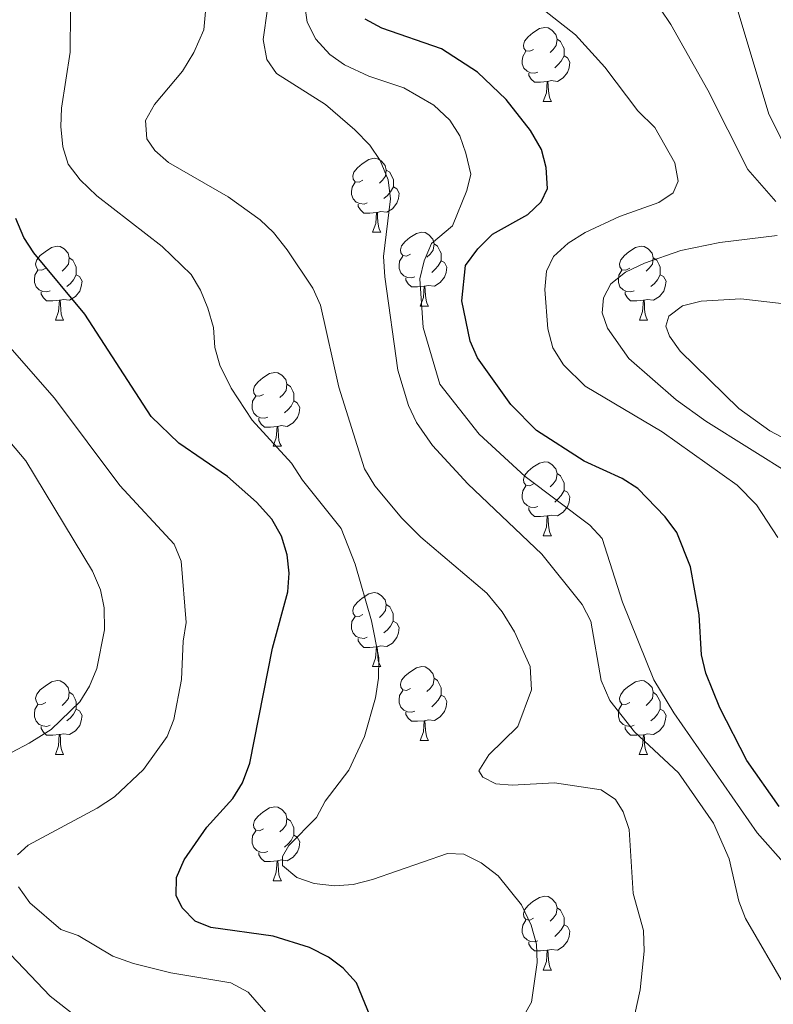
# Model space of a CAD drawing. Units: metres. Extents: x 643348 to 647865, y 4764241 to 4767305.
# Drawn here: x 646249 to 646351, y 4765004 to 4765138 of the extents above; entities that cross this region are included whole.
import ezdxf

# ---------------------------------------------------------------- set-up
doc = ezdxf.new("R2010")
doc.units = ezdxf.units.M
doc.header["$MEASUREMENT"] = 0
for name, color, linetype, lineweight in [('Nivel 36', 7, 'Continuous', 0), ('Nivel 4', 7, 'Continuous', 0), ('Nivel 5', 7, 'Continuous', 0), ('Nivel 61', 7, 'Continuous', 0), ('Nivel 63', 7, 'Continuous', 0)]:
    doc.layers.add(name, color=color, linetype=linetype, lineweight=lineweight)

msp = doc.modelspace()

# ---------------------------------------------------------------- linework, layer by layer
at = {"layer": 'Nivel 36', "color": 92, "linetype": 'Continuous', "lineweight": 0}
for p, q in [((646319.77, 4765126.86), (646320.89, 4765126.86)), ((646296.58, 4765109.09), (646297.7, 4765109.09)), ((646303.06, 4765099.06), (646304.18, 4765099.06)), ((646253.5, 4765097.15), (646254.63, 4765097.15)), ((646332.83, 4765097.15), (646333.95, 4765097.15)), ((646283.08, 4765080.01), (646284.2, 4765080.01)), ((646319.77, 4765067.87), (646320.89, 4765067.87)), ((646296.58, 4765050.1), (646297.7, 4765050.1)), ((646303.05, 4765040.07), (646304.18, 4765040.07)), ((646253.5, 4765038.16), (646254.62, 4765038.16)), ((646332.82, 4765038.16), (646333.95, 4765038.16)), ((646283.08, 4765021.02), (646284.2, 4765021.02)), ((646319.77, 4765008.88), (646320.89, 4765008.88))]:
    msp.add_line(p, q, dxfattribs=at)
at = {"layer": 'Nivel 36', "color": 92, "linetype": 'Continuous', "lineweight": 0, "flags": 128}
for points in [[(646318.47, 4765133.92), (646317.94, 4765133.66), (646317.41, 4765133.71), (646317.14, 4765134.08), (646317.09, 4765134.51), (646317.25, 4765135.03), (646317.73, 4765135.62), (646318.36, 4765136.15), (646319.26, 4765136.74), (646320.01, 4765136.9), (646320.43, 4765136.84), (646320.96, 4765136.53), (646321.49, 4765135.94), (646321.65, 4765135.3), (646321.54, 4765134.45), (646321.12, 4765133.92), (646320.7, 4765133.5)], [(646321.65, 4765135.3), (646322.13, 4765134.99), (646322.44, 4765134.35), (646322.6, 4765134.03), (646322.6, 4765133.45), (646322.6, 4765133.02), (646322.23, 4765132.33), (646321.81, 4765131.85), (646321.33, 4765131.43)], [(646319.05, 4765130.84), (646318.63, 4765130.68), (646318.04, 4765130.74), (646317.57, 4765130.95), (646317.14, 4765131.38), (646316.93, 4765131.96), (646316.93, 4765132.38), (646316.98, 4765132.97), (646317.41, 4765133.66)], [(646322.6, 4765133.02), (646323.06, 4765132.77), (646323.4, 4765132.16), (646323.29, 4765131.43), (646323.08, 4765130.79), (646322.5, 4765130.05), (646321.7, 4765129.57), (646320.85, 4765129.68), (646320.42, 4765129.55)], [(646320.31, 4765129.55), (646319.42, 4765129.46), (646318.58, 4765129.46), (646318.15, 4765129.89), (646317.83, 4765130.37), (646317.83, 4765130.68)], [(646319.77, 4765126.86), (646320.2, 4765128.02), (646320.31, 4765129.55), (646320.42, 4765129.55), (646320.46, 4765128.96), (646320.49, 4765128.28), (646320.56, 4765127.66), (646320.68, 4765127.26), (646320.89, 4765126.86)], [(646295.28, 4765116.15), (646294.75, 4765115.89), (646294.22, 4765115.94), (646293.96, 4765116.31), (646293.9, 4765116.74), (646294.06, 4765117.26), (646294.54, 4765117.85), (646295.18, 4765118.38), (646296.08, 4765118.97), (646296.82, 4765119.13), (646297.24, 4765119.07), (646297.78, 4765118.76), (646298.3, 4765118.17), (646298.46, 4765117.53), (646298.36, 4765116.68), (646297.93, 4765116.15), (646297.51, 4765115.73)], [(646298.46, 4765117.53), (646298.94, 4765117.22), (646299.26, 4765116.58), (646299.42, 4765116.26), (646299.42, 4765115.68), (646299.42, 4765115.25), (646299.04, 4765114.56), (646298.62, 4765114.08), (646298.14, 4765113.66)], [(646295.86, 4765113.07), (646295.44, 4765112.91), (646294.86, 4765112.97), (646294.38, 4765113.18), (646293.96, 4765113.61), (646293.74, 4765114.19), (646293.74, 4765114.61), (646293.8, 4765115.2), (646294.22, 4765115.89)], [(646299.42, 4765115.25), (646299.87, 4765115), (646300.22, 4765114.39), (646300.1, 4765113.66), (646299.9, 4765113.02), (646299.31, 4765112.28), (646298.52, 4765111.8), (646297.66, 4765111.91), (646297.24, 4765111.78)], [(646297.12, 4765111.78), (646296.24, 4765111.69), (646295.39, 4765111.69), (646294.96, 4765112.12), (646294.64, 4765112.6), (646294.64, 4765112.91)], [(646296.58, 4765109.09), (646297.02, 4765110.25), (646297.12, 4765111.78), (646297.24, 4765111.78), (646297.27, 4765111.19), (646297.3, 4765110.51), (646297.38, 4765109.89), (646297.49, 4765109.49), (646297.7, 4765109.09)], [(646301.76, 4765106.12), (646301.22, 4765105.85), (646300.7, 4765105.91), (646300.43, 4765106.28), (646300.38, 4765106.7), (646300.54, 4765107.22), (646301.02, 4765107.82), (646301.65, 4765108.35), (646302.55, 4765108.93), (646303.3, 4765109.09), (646303.72, 4765109.04), (646304.25, 4765108.72), (646304.78, 4765108.14), (646304.94, 4765107.5), (646304.83, 4765106.65), (646304.4, 4765106.12), (646303.98, 4765105.69)], [(646304.94, 4765107.5), (646305.42, 4765107.18), (646305.73, 4765106.54), (646305.89, 4765106.22), (646305.89, 4765105.64), (646305.89, 4765105.22), (646305.52, 4765104.53), (646305.1, 4765104.05), (646304.62, 4765103.63)], [(646252.2, 4765104.21), (646251.67, 4765103.95), (646251.14, 4765104), (646250.88, 4765104.37), (646250.82, 4765104.8), (646250.98, 4765105.32), (646251.46, 4765105.91), (646252.1, 4765106.44), (646253, 4765107.03), (646253.74, 4765107.19), (646254.17, 4765107.13), (646254.7, 4765106.82), (646255.23, 4765106.23), (646255.39, 4765105.59), (646255.28, 4765104.74), (646254.85, 4765104.21), (646254.43, 4765103.79)], [(646331.53, 4765104.21), (646331, 4765103.95), (646330.47, 4765104), (646330.2, 4765104.37), (646330.15, 4765104.8), (646330.31, 4765105.32), (646330.79, 4765105.91), (646331.42, 4765106.44), (646332.32, 4765107.03), (646333.07, 4765107.19), (646333.49, 4765107.13), (646334.02, 4765106.82), (646334.55, 4765106.23), (646334.71, 4765105.59), (646334.6, 4765104.74), (646334.18, 4765104.21), (646333.76, 4765103.79)], [(646255.39, 4765105.59), (646255.86, 4765105.28), (646256.18, 4765104.64), (646256.34, 4765104.32), (646256.34, 4765103.74), (646256.34, 4765103.31), (646255.97, 4765102.62), (646255.55, 4765102.14), (646255.07, 4765101.72)], [(646302.34, 4765103.04), (646301.92, 4765102.88), (646301.33, 4765102.94), (646300.86, 4765103.15), (646300.43, 4765103.57), (646300.22, 4765104.16), (646300.22, 4765104.58), (646300.27, 4765105.16), (646300.7, 4765105.85)], [(646305.89, 4765105.22), (646306.34, 4765104.97), (646306.69, 4765104.35), (646306.58, 4765103.63), (646306.37, 4765102.99), (646305.78, 4765102.25), (646304.99, 4765101.77), (646304.14, 4765101.87), (646303.71, 4765101.74)], [(646334.71, 4765105.59), (646335.19, 4765105.28), (646335.5, 4765104.64), (646335.66, 4765104.32), (646335.66, 4765103.74), (646335.66, 4765103.31), (646335.29, 4765102.62), (646334.87, 4765102.14), (646334.39, 4765101.72)], [(646252.79, 4765101.13), (646252.36, 4765100.97), (646251.78, 4765101.03), (646251.3, 4765101.24), (646250.88, 4765101.67), (646250.66, 4765102.25), (646250.66, 4765102.67), (646250.72, 4765103.26), (646251.14, 4765103.95)], [(646332.11, 4765101.13), (646331.69, 4765100.97), (646331.1, 4765101.03), (646330.63, 4765101.24), (646330.2, 4765101.67), (646329.99, 4765102.25), (646329.99, 4765102.67), (646330.04, 4765103.26), (646330.47, 4765103.95)], [(646256.34, 4765103.31), (646256.79, 4765103.06), (646257.14, 4765102.45), (646257.03, 4765101.72), (646256.82, 4765101.08), (646256.23, 4765100.34), (646255.44, 4765099.86), (646254.59, 4765099.97), (646254.16, 4765099.84)], [(646303.6, 4765101.74), (646302.71, 4765101.66), (646301.86, 4765101.66), (646301.44, 4765102.09), (646301.12, 4765102.56), (646301.12, 4765102.88)], [(646335.66, 4765103.31), (646336.12, 4765103.06), (646336.46, 4765102.45), (646336.35, 4765101.72), (646336.14, 4765101.08), (646335.56, 4765100.34), (646334.76, 4765099.86), (646333.91, 4765099.97), (646333.48, 4765099.84)], [(646254.05, 4765099.84), (646253.16, 4765099.75), (646252.31, 4765099.75), (646251.89, 4765100.18), (646251.57, 4765100.66), (646251.57, 4765100.97)], [(646303.06, 4765099.06), (646303.49, 4765100.22), (646303.6, 4765101.74), (646303.71, 4765101.74), (646303.74, 4765101.16), (646303.78, 4765100.47), (646303.85, 4765099.86), (646303.96, 4765099.46), (646304.18, 4765099.06)], [(646333.37, 4765099.84), (646332.48, 4765099.75), (646331.64, 4765099.75), (646331.21, 4765100.18), (646330.89, 4765100.66), (646330.89, 4765100.97)], [(646253.5, 4765097.15), (646253.94, 4765098.31), (646254.05, 4765099.84), (646254.16, 4765099.84), (646254.19, 4765099.25), (646254.23, 4765098.57), (646254.3, 4765097.95), (646254.41, 4765097.55), (646254.63, 4765097.15)], [(646332.83, 4765097.15), (646333.26, 4765098.31), (646333.37, 4765099.84), (646333.48, 4765099.84), (646333.52, 4765099.25), (646333.55, 4765098.57), (646333.62, 4765097.95), (646333.74, 4765097.55), (646333.95, 4765097.15)], [(646281.78, 4765087.07), (646281.25, 4765086.8), (646280.72, 4765086.86), (646280.45, 4765087.23), (646280.4, 4765087.66), (646280.56, 4765088.18), (646281.04, 4765088.77), (646281.67, 4765089.3), (646282.57, 4765089.88), (646283.32, 4765090.04), (646283.74, 4765089.99), (646284.27, 4765089.68), (646284.8, 4765089.09), (646284.96, 4765088.45), (646284.85, 4765087.6), (646284.43, 4765087.07), (646284.01, 4765086.64)], [(646284.96, 4765088.45), (646285.44, 4765088.14), (646285.75, 4765087.5), (646285.91, 4765087.18), (646285.91, 4765086.6), (646285.91, 4765086.17), (646285.54, 4765085.48), (646285.12, 4765085), (646284.64, 4765084.58)], [(646282.36, 4765083.99), (646281.94, 4765083.83), (646281.35, 4765083.89), (646280.88, 4765084.1), (646280.45, 4765084.52), (646280.24, 4765085.11), (646280.24, 4765085.53), (646280.29, 4765086.12), (646280.72, 4765086.8)], [(646285.91, 4765086.17), (646286.37, 4765085.92), (646286.71, 4765085.3), (646286.6, 4765084.58), (646286.39, 4765083.94), (646285.81, 4765083.2), (646285.01, 4765082.72), (646284.16, 4765082.82), (646283.73, 4765082.7)], [(646283.62, 4765082.7), (646282.73, 4765082.61), (646281.89, 4765082.61), (646281.46, 4765083.04), (646281.14, 4765083.52), (646281.14, 4765083.83)], [(646283.08, 4765080.01), (646283.51, 4765081.17), (646283.62, 4765082.7), (646283.73, 4765082.7), (646283.77, 4765082.11), (646283.8, 4765081.42), (646283.87, 4765080.81), (646283.99, 4765080.41), (646284.2, 4765080.01)], [(646318.47, 4765074.93), (646317.94, 4765074.66), (646317.41, 4765074.72), (646317.14, 4765075.09), (646317.09, 4765075.51), (646317.25, 4765076.03), (646317.73, 4765076.63), (646318.36, 4765077.16), (646319.26, 4765077.74), (646320.01, 4765077.9), (646320.43, 4765077.85), (646320.96, 4765077.53), (646321.49, 4765076.95), (646321.65, 4765076.31), (646321.54, 4765075.46), (646321.12, 4765074.93), (646320.7, 4765074.5)], [(646321.65, 4765076.31), (646322.13, 4765075.99), (646322.44, 4765075.35), (646322.6, 4765075.03), (646322.6, 4765074.45), (646322.6, 4765074.03), (646322.23, 4765073.34), (646321.81, 4765072.86), (646321.33, 4765072.44)], [(646319.05, 4765071.85), (646318.63, 4765071.69), (646318.04, 4765071.75), (646317.57, 4765071.96), (646317.14, 4765072.38), (646316.93, 4765072.97), (646316.93, 4765073.39), (646316.98, 4765073.97), (646317.41, 4765074.66)], [(646322.6, 4765074.03), (646323.06, 4765073.78), (646323.4, 4765073.16), (646323.29, 4765072.44), (646323.08, 4765071.8), (646322.5, 4765071.06), (646321.7, 4765070.58), (646320.85, 4765070.68), (646320.42, 4765070.55)], [(646320.31, 4765070.55), (646319.42, 4765070.47), (646318.58, 4765070.47), (646318.15, 4765070.9), (646317.83, 4765071.37), (646317.83, 4765071.69)], [(646319.77, 4765067.87), (646320.2, 4765069.03), (646320.31, 4765070.55), (646320.42, 4765070.55), (646320.46, 4765069.97), (646320.49, 4765069.28), (646320.56, 4765068.67), (646320.68, 4765068.27), (646320.89, 4765067.87)], [(646295.28, 4765057.16), (646294.75, 4765056.9), (646294.22, 4765056.95), (646293.95, 4765057.32), (646293.9, 4765057.75), (646294.06, 4765058.27), (646294.54, 4765058.86), (646295.17, 4765059.39), (646296.07, 4765059.98), (646296.82, 4765060.14), (646297.24, 4765060.08), (646297.77, 4765059.77), (646298.3, 4765059.18), (646298.46, 4765058.54), (646298.35, 4765057.69), (646297.93, 4765057.16), (646297.51, 4765056.74)], [(646298.46, 4765058.54), (646298.94, 4765058.23), (646299.25, 4765057.59), (646299.41, 4765057.27), (646299.41, 4765056.69), (646299.41, 4765056.26), (646299.04, 4765055.57), (646298.62, 4765055.09), (646298.14, 4765054.67)], [(646295.86, 4765054.08), (646295.44, 4765053.92), (646294.85, 4765053.98), (646294.38, 4765054.19), (646293.95, 4765054.62), (646293.74, 4765055.2), (646293.74, 4765055.62), (646293.79, 4765056.21), (646294.22, 4765056.9)], [(646299.41, 4765056.26), (646299.87, 4765056.01), (646300.21, 4765055.4), (646300.1, 4765054.67), (646299.89, 4765054.03), (646299.31, 4765053.29), (646298.51, 4765052.81), (646297.66, 4765052.92), (646297.23, 4765052.79)], [(646297.12, 4765052.79), (646296.23, 4765052.7), (646295.39, 4765052.7), (646294.96, 4765053.13), (646294.64, 4765053.61), (646294.64, 4765053.92)], [(646296.58, 4765050.1), (646297.01, 4765051.26), (646297.12, 4765052.79), (646297.23, 4765052.79), (646297.27, 4765052.2), (646297.3, 4765051.52), (646297.37, 4765050.9), (646297.49, 4765050.5), (646297.7, 4765050.1)], [(646301.75, 4765047.13), (646301.22, 4765046.86), (646300.69, 4765046.92), (646300.43, 4765047.29), (646300.37, 4765047.71), (646300.53, 4765048.23), (646301.01, 4765048.83), (646301.65, 4765049.36), (646302.55, 4765049.94), (646303.29, 4765050.1), (646303.72, 4765050.05), (646304.25, 4765049.73), (646304.78, 4765049.15), (646304.94, 4765048.51), (646304.83, 4765047.66), (646304.4, 4765047.13), (646303.98, 4765046.7)], [(646252.2, 4765045.22), (646251.67, 4765044.96), (646251.14, 4765045.01), (646250.88, 4765045.38), (646250.82, 4765045.81), (646250.98, 4765046.33), (646251.46, 4765046.92), (646252.1, 4765047.45), (646253, 4765048.04), (646253.74, 4765048.2), (646254.16, 4765048.14), (646254.7, 4765047.83), (646255.22, 4765047.24), (646255.38, 4765046.6), (646255.28, 4765045.75), (646254.85, 4765045.22), (646254.43, 4765044.8)], [(646304.94, 4765048.51), (646305.41, 4765048.19), (646305.73, 4765047.55), (646305.89, 4765047.23), (646305.89, 4765046.65), (646305.89, 4765046.23), (646305.52, 4765045.54), (646305.1, 4765045.06), (646304.62, 4765044.64)], [(646331.52, 4765045.22), (646331, 4765044.96), (646330.46, 4765045.01), (646330.2, 4765045.38), (646330.14, 4765045.8), (646330.3, 4765046.32), (646330.78, 4765046.92), (646331.42, 4765047.45), (646332.32, 4765048.04), (646333.06, 4765048.2), (646333.49, 4765048.14), (646334.02, 4765047.82), (646334.55, 4765047.24), (646334.71, 4765046.6), (646334.6, 4765045.75), (646334.18, 4765045.22), (646333.76, 4765044.8)], [(646255.38, 4765046.6), (646255.86, 4765046.29), (646256.18, 4765045.65), (646256.34, 4765045.33), (646256.34, 4765044.75), (646256.34, 4765044.32), (646255.96, 4765043.63), (646255.54, 4765043.15), (646255.06, 4765042.73)], [(646302.34, 4765044.05), (646301.91, 4765043.89), (646301.33, 4765043.95), (646300.85, 4765044.16), (646300.43, 4765044.58), (646300.21, 4765045.17), (646300.21, 4765045.59), (646300.27, 4765046.17), (646300.69, 4765046.86)], [(646305.89, 4765046.23), (646306.34, 4765045.98), (646306.69, 4765045.36), (646306.58, 4765044.64), (646306.37, 4765044), (646305.78, 4765043.26), (646304.99, 4765042.78), (646304.14, 4765042.88), (646303.71, 4765042.75)], [(646334.71, 4765046.6), (646335.18, 4765046.28), (646335.5, 4765045.64), (646335.66, 4765045.32), (646335.66, 4765044.74), (646335.66, 4765044.32), (646335.29, 4765043.63), (646334.87, 4765043.15), (646334.39, 4765042.73)], [(646252.78, 4765042.14), (646252.36, 4765041.98), (646251.78, 4765042.04), (646251.3, 4765042.25), (646250.88, 4765042.68), (646250.66, 4765043.26), (646250.66, 4765043.68), (646250.72, 4765044.27), (646251.14, 4765044.96)], [(646332.11, 4765042.14), (646331.68, 4765041.98), (646331.1, 4765042.04), (646330.62, 4765042.25), (646330.2, 4765042.68), (646329.98, 4765043.26), (646329.98, 4765043.68), (646330.04, 4765044.26), (646330.46, 4765044.96)], [(646256.34, 4765044.32), (646256.79, 4765044.07), (646257.14, 4765043.46), (646257.02, 4765042.73), (646256.82, 4765042.09), (646256.23, 4765041.35), (646255.44, 4765040.87), (646254.58, 4765040.98), (646254.16, 4765040.85)], [(646303.6, 4765042.75), (646302.71, 4765042.67), (646301.86, 4765042.67), (646301.44, 4765043.1), (646301.12, 4765043.57), (646301.12, 4765043.89)], [(646335.66, 4765044.32), (646336.12, 4765044.07), (646336.46, 4765043.46), (646336.35, 4765042.73), (646336.14, 4765042.09), (646335.56, 4765041.35), (646334.76, 4765040.87), (646333.91, 4765040.98), (646333.48, 4765040.84)], [(646254.04, 4765040.85), (646253.16, 4765040.76), (646252.31, 4765040.76), (646251.88, 4765041.19), (646251.56, 4765041.67), (646251.56, 4765041.98)], [(646303.05, 4765040.07), (646303.49, 4765041.23), (646303.6, 4765042.75), (646303.71, 4765042.75), (646303.74, 4765042.17), (646303.78, 4765041.48), (646303.85, 4765040.87), (646303.96, 4765040.47), (646304.18, 4765040.07)], [(646333.37, 4765040.84), (646332.48, 4765040.76), (646331.64, 4765040.76), (646331.21, 4765041.19), (646330.89, 4765041.66), (646330.89, 4765041.98)], [(646253.5, 4765038.16), (646253.94, 4765039.32), (646254.04, 4765040.85), (646254.16, 4765040.85), (646254.19, 4765040.26), (646254.22, 4765039.58), (646254.3, 4765038.96), (646254.41, 4765038.56), (646254.62, 4765038.16)], [(646332.82, 4765038.16), (646333.26, 4765039.32), (646333.37, 4765040.84), (646333.48, 4765040.84), (646333.52, 4765040.26), (646333.55, 4765039.58), (646333.62, 4765038.96), (646333.74, 4765038.56), (646333.95, 4765038.16)], [(646281.78, 4765028.08), (646281.25, 4765027.81), (646280.72, 4765027.87), (646280.45, 4765028.24), (646280.4, 4765028.66), (646280.56, 4765029.18), (646281.04, 4765029.78), (646281.67, 4765030.31), (646282.57, 4765030.89), (646283.32, 4765031.05), (646283.74, 4765031), (646284.27, 4765030.68), (646284.8, 4765030.1), (646284.96, 4765029.46), (646284.85, 4765028.61), (646284.43, 4765028.08), (646284.01, 4765027.65)], [(646284.96, 4765029.46), (646285.44, 4765029.14), (646285.75, 4765028.5), (646285.91, 4765028.18), (646285.91, 4765027.6), (646285.91, 4765027.18), (646285.54, 4765026.49), (646285.12, 4765026.01), (646284.64, 4765025.59)], [(646282.36, 4765025), (646281.94, 4765024.84), (646281.35, 4765024.9), (646280.88, 4765025.11), (646280.45, 4765025.53), (646280.24, 4765026.12), (646280.24, 4765026.54), (646280.29, 4765027.12), (646280.72, 4765027.81)], [(646285.91, 4765027.18), (646286.37, 4765026.93), (646286.71, 4765026.31), (646286.6, 4765025.59), (646286.39, 4765024.95), (646285.81, 4765024.21), (646285.01, 4765023.73), (646284.16, 4765023.83), (646283.73, 4765023.7)], [(646283.62, 4765023.7), (646282.73, 4765023.62), (646281.89, 4765023.62), (646281.46, 4765024.05), (646281.14, 4765024.52), (646281.14, 4765024.84)], [(646283.08, 4765021.02), (646283.51, 4765022.18), (646283.62, 4765023.7), (646283.73, 4765023.7), (646283.77, 4765023.12), (646283.8, 4765022.43), (646283.87, 4765021.82), (646283.99, 4765021.42), (646284.2, 4765021.02)], [(646318.47, 4765015.94), (646317.94, 4765015.67), (646317.41, 4765015.73), (646317.14, 4765016.1), (646317.09, 4765016.52), (646317.25, 4765017.04), (646317.73, 4765017.64), (646318.36, 4765018.17), (646319.26, 4765018.75), (646320.01, 4765018.91), (646320.43, 4765018.86), (646320.96, 4765018.54), (646321.49, 4765017.96), (646321.65, 4765017.32), (646321.54, 4765016.47), (646321.12, 4765015.94), (646320.7, 4765015.51)], [(646321.65, 4765017.32), (646322.13, 4765017), (646322.44, 4765016.36), (646322.6, 4765016.04), (646322.6, 4765015.46), (646322.6, 4765015.04), (646322.23, 4765014.35), (646321.81, 4765013.87), (646321.33, 4765013.45)], [(646319.05, 4765012.86), (646318.63, 4765012.7), (646318.04, 4765012.76), (646317.57, 4765012.97), (646317.14, 4765013.39), (646316.93, 4765013.98), (646316.93, 4765014.4), (646316.98, 4765014.98), (646317.41, 4765015.67)], [(646322.6, 4765015.04), (646323.06, 4765014.79), (646323.4, 4765014.17), (646323.29, 4765013.45), (646323.08, 4765012.81), (646322.5, 4765012.07), (646321.7, 4765011.59), (646320.85, 4765011.69), (646320.42, 4765011.56)], [(646320.31, 4765011.56), (646319.42, 4765011.48), (646318.58, 4765011.48), (646318.15, 4765011.91), (646317.83, 4765012.38), (646317.83, 4765012.7)], [(646319.77, 4765008.88), (646320.2, 4765010.04), (646320.31, 4765011.56), (646320.42, 4765011.56), (646320.46, 4765010.98), (646320.49, 4765010.29), (646320.56, 4765009.68), (646320.68, 4765009.28), (646320.89, 4765008.88)]]:
    msp.add_lwpolyline(points, dxfattribs=at)
at = {"layer": 'Nivel 4', "color": 36, "linetype": 'Continuous', "lineweight": 30, "flags": 128}
for points, elevation in [([(646351.83, 4765031.1), (646347.42, 4765037.34), (646343.76, 4765044.51), (646341.88, 4765049.22), (646341.28, 4765051.7), (646340.96, 4765057.12), (646339.78, 4765063.64), (646337.91, 4765068.3), (646336.34, 4765070.42), (646332.6, 4765074.27), (646330.5, 4765075.63), (646325.32, 4765077.98), (646318.88, 4765082.16), (646315.35, 4765085.68), (646310.84, 4765092.02), (646309.83, 4765094.3), (646308.71, 4765099.75), (646309.23, 4765104.55), (646310.88, 4765106.85), (646312.88, 4765108.8), (646317.7, 4765111.48), (646319.49, 4765113.23), (646320.35, 4765115.04), (646320.19, 4765117.88), (646319.52, 4765120.3), (646318.04, 4765122.9), (646314.75, 4765127.12), (646310.84, 4765130.84), (646305.96, 4765133.97), (646297.87, 4765136.82), (646295.6, 4765138.02)], 1150.01), ([(646294.42, 4765007.15), (646292.61, 4765009.13), (646290.6, 4765010.61), (646288.03, 4765011.94), (646283.09, 4765013.48), (646274.62, 4765014.64), (646272.49, 4765015.51), (646270.71, 4765017.34), (646269.91, 4765018.99), (646269.96, 4765021.43), (646270.98, 4765023.83), (646274.06, 4765028.27), (646277.62, 4765032.16), (646278.93, 4765034.29), (646279.94, 4765037), (646282.99, 4765052.6), (646285.07, 4765060.24), (646285.28, 4765062.79), (646284.98, 4765065.27), (646284.2, 4765067.8), (646282.9, 4765070.11), (646280.83, 4765072.42), (646276.87, 4765075.89), (646270.28, 4765080.44), (646266.53, 4765084.08), (646257.51, 4765097.94), (646250.6, 4765106.27), (646249.23, 4765108.36), (646248.15, 4765110.94)], 1175.01), ([(646297.4, 4764999.87), (646294.42, 4765007.15)], 1175.01)]:
    msp.add_lwpolyline(points, dxfattribs=dict(at, elevation=elevation))
at = {"layer": 'Nivel 5', "color": 36, "linetype": 'Continuous', "lineweight": 0, "flags": 128}
for points, elevation in [([(646282.92, 4765143.64), (646281.71, 4765135.27), (646282.21, 4765132.54), (646283.52, 4765130.64), (646290.19, 4765126.44), (646294.16, 4765122.97), (646296.2, 4765120.89), (646297.62, 4765118.84), (646298.72, 4765116.22), (646299.04, 4765113.64), (646298.06, 4765105.8), (646298.25, 4765103.05), (646300.03, 4765090.36), (646301.47, 4765085.55), (646302.54, 4765083.25), (646304.71, 4765080.12), (646309.54, 4765074.9), (646319.56, 4765065.36), (646325.08, 4765058.54), (646326.25, 4765056.28), (646327.62, 4765048.2), (646328.84, 4765045.49), (646332.18, 4765041.25), (646338.16, 4765035.65), (646342.91, 4765028.83), (646345.01, 4765023.99), (646346.35, 4765018.22), (646347.23, 4765015.87), (646352.71, 4765006.46)], 1160.01), ([(646287.24, 4765140.88), (646287.72, 4765137.61), (646288.89, 4765135.31), (646290.78, 4765133.23), (646292.78, 4765131.81), (646296.1, 4765130.28), (646300.86, 4765128.71), (646304.89, 4765126.34), (646307.07, 4765124.29), (646308.43, 4765122.19), (646309.27, 4765119.83), (646309.92, 4765116.95), (646309.38, 4765114.76), (646307.44, 4765109.96), (646304.6, 4765107.57), (646303.58, 4765105.2), (646303.01, 4765102.77), (646303.48, 4765096.14), (646305.73, 4765088.45), (646311.08, 4765081.65), (646317.34, 4765075.92), (646326.1, 4765069.32), (646327.79, 4765067.47), (646330.54, 4765058.83), (646334.8, 4765048.3), (646337.52, 4765043.8), (646348.81, 4765027.5), (646352.79, 4765023.1)], 1155.01), ([(646318.27, 4765140.52), (646324.16, 4765135.88), (646328.13, 4765131.5), (646332.62, 4765125.56), (646334.92, 4765123.31), (646337.64, 4765118.51), (646338.09, 4765116.04), (646337.41, 4765114.44), (646335.46, 4765113.11), (646330.13, 4765111.24), (646325.46, 4765109.03), (646323.17, 4765107.6), (646321.18, 4765105.8), (646320.22, 4765103.79), (646320, 4765101.3), (646320.4, 4765095.98), (646321.06, 4765093.38), (646322.53, 4765091.08), (646325.46, 4765088.18), (646335.92, 4765081.98), (646346.1, 4765074.74), (646348.74, 4765072.08), (646351.64, 4765067.64)], 1145.01), ([(646345.84, 4765140.36), (646350.41, 4765125.1), (646354.2, 4765117.6)], 1135.01), ([(646255.58, 4765139.07), (646255.5, 4765133.56), (646254.33, 4765125.94), (646254.23, 4765123.44), (646254.5, 4765120.7), (646255.26, 4765118.32), (646256.89, 4765116.2), (646259.13, 4765114.02), (646268, 4765107.13), (646271.95, 4765103.35), (646273.23, 4765101.2), (646274.21, 4765098.75), (646274.99, 4765096.16), (646275.17, 4765093.45), (646275.85, 4765091.05), (646277.38, 4765087.9), (646280.23, 4765083.58), (646285.59, 4765077.72), (646287.06, 4765075.42), (646292.31, 4765068.86), (646294.24, 4765064.02), (646296.44, 4765056.31), (646297.46, 4765051.3), (646297.41, 4765048.5), (646296.99, 4765045.85), (646295.51, 4765040.61)], 1170.01), ([(646273.88, 4765139.07), (646273.68, 4765136.58), (646272.3, 4765133.48), (646270.79, 4765130.95), (646266.95, 4765126.43), (646265.74, 4765124.24), (646265.95, 4765121.77), (646267.01, 4765120.2), (646268.89, 4765118.54), (646276.96, 4765113.89), (646281.31, 4765110.75), (646283.15, 4765109.05), (646284.97, 4765106.68), (646288.48, 4765101.47), (646289.51, 4765099.18), (646292.02, 4765088.04), (646295.51, 4765076.94), (646296.92, 4765074.63), (646300.58, 4765070.26), (646303.15, 4765067.69), (646312.13, 4765060.06), (646314.21, 4765057.51), (646315.88, 4765054.83), (646318.01, 4765050.12), (646318.18, 4765046.94), (646316.32, 4765041.98), (646312.38, 4765038.1), (646311.03, 4765035.96), (646311.55, 4765035.09), (646313.32, 4765034.17), (646315.57, 4765033.98), (646321.31, 4765034.3), (646327.62, 4765033.36), (646329.6, 4765032.04), (646330.61, 4765030.36), (646331.43, 4765027.99), (646331.97, 4765019.28), (646333.41, 4765014.27), (646333.5, 4765011.46), (646332.92, 4765006.19), (646332.21, 4765002.89)], 1165.01), ([(646335.7, 4765139.36), (646337.11, 4765137.3), (646342.11, 4765128.39), (646347.55, 4765117.62), (646351.37, 4765113.25)], 1140.01), ([(646351.57, 4765108.62), (646343.76, 4765107.7), (646338.48, 4765106.59), (646333.54, 4765104.88), (646330.95, 4765103.65), (646328.95, 4765102.06), (646327.94, 4765100.19), (646327.8, 4765098.15), (646328.52, 4765096.05), (646331.39, 4765091.95), (646337.85, 4765086.33), (646341.88, 4765083.41), (646359.64, 4765072.3)], 1140.01), ([(646241.82, 4765099.68), (646253.38, 4765086.54), (646262.24, 4765074.71), (646269.64, 4765066.7), (646270.61, 4765064.4), (646271.29, 4765056.1), (646270.87, 4765053.54), (646270.62, 4765048.33), (646269.61, 4765042.92), (646268.67, 4765040.61), (646265.48, 4765036.11), (646261.52, 4765032.42), (646259.17, 4765030.86), (646249.81, 4765025.83), (646248.35, 4765024.52)], 1180.01), ([(646356.45, 4765098.89), (646346.6, 4765100.03), (646341.21, 4765099.71), (646338.67, 4765099.08), (646336.84, 4765097.68), (646336.44, 4765096.32), (646336.92, 4765094.98), (646338.38, 4765092.94), (646346.34, 4765085.13), (646350.53, 4765082.11), (646359, 4765077.61)], 1135.01), ([(646242.43, 4765086.39), (646249.47, 4765078.04), (646258.57, 4765063.05), (646259.62, 4765060.52), (646260.15, 4765058.08), (646260.18, 4765055.07), (646259.14, 4765049.83), (646258.14, 4765047.43), (646256.82, 4765045.3), (646252.93, 4765041.54), (646249.94, 4765039.7), (646247.56, 4765038.41)], 1185.01), ([(646295.51, 4765040.61), (646293.35, 4765036.05), (646290.17, 4765031.8), (646288.98, 4765029.6), (646285.21, 4765025.79), (646284.35, 4765024.31), (646284.36, 4765023.1), (646286.3, 4765021.45), (646288.66, 4765020.64), (646291.44, 4765020.31), (646293.94, 4765020.48), (646296.56, 4765021.17), (646306.76, 4765024.71), (646308.97, 4765024.61), (646311.36, 4765023.44), (646313.65, 4765021.68), (646316.84, 4765017.76), (646318.13, 4765014.98), (646318.88, 4765012.39), (646318.97, 4765009.89), (646318.17, 4765004.51), (646314.13, 4764997.42)], 1170.01), ([(646248.5, 4765020.2), (646250.03, 4765018.01), (646254.25, 4765014.38), (646256.62, 4765013.58), (646261.3, 4765010.79), (646264.11, 4765009.79), (646269.18, 4765008.5), (646277.33, 4765007.16), (646279.67, 4765005.89), (646282.98, 4765002.07)], 1180.01), ([(646245.62, 4765012.87), (646252.8, 4765005.33), (646257.35, 4765001.75)], 1185.01)]:
    msp.add_lwpolyline(points, dxfattribs=dict(at, elevation=elevation))
at = {"layer": 'Nivel 61', "color": 250, "linetype": 'Continuous', "lineweight": 0}
msp.add_3dface([(644290.03, 4764653.27), (644241.19, 4766966.83), (647635.14, 4767039.2), (647685.14, 4764725.61)], dxfattribs=at)
at = {"layer": 'Nivel 63', "color": 7, "linetype": 'Continuous', "lineweight": 0}
msp.add_3dface([(643411.5, 4764240.76), (643348.2, 4767210.12), (647802.08, 4767305.01), (647865.37, 4764335.66)], dxfattribs=at)

doc.saveas('drawing.dxf')
